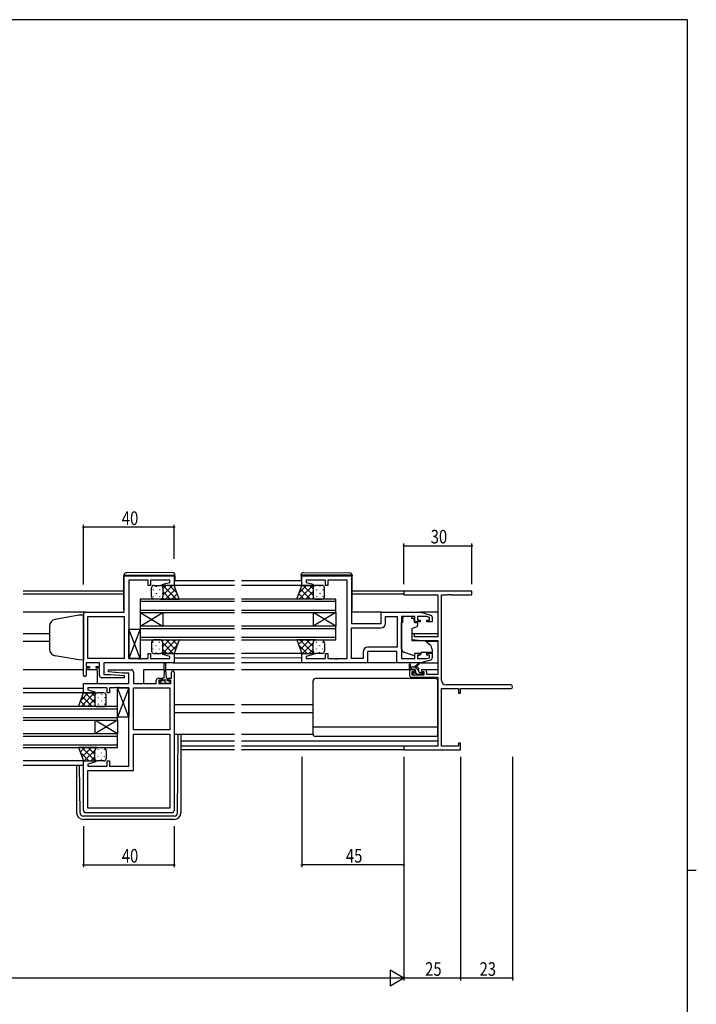
# Model space of a CAD drawing. Extents: x 0 to 1133, y 0 to 806.
# Drawn here: x 810 to 1108, y 368 to 802 of the extents above; entities that cross this region are included whole.
import ezdxf

# ---------------------------------------------------------------- set-up
doc = ezdxf.new("R2010")
doc.units = 0
for name, color, linetype in [('YKK_11', 7, 'CONTINUOUS'), ('YKK_12', 2, 'CONTINUOUS'), ('YKK_13', 4, 'CONTINUOUS'), ('YKK_D', 6, 'CONTINUOUS'), ('YKK_ZWAK', 7, 'CONTINUOUS')]:
    doc.layers.add(name, color=color, linetype=linetype)
doc.styles.get("Standard").update_dxf_attribs({"font": 'ROMANS.SHX', "bigfont": 'EXTFONT.SHX'})

# ---------------------------------------------------------------- blocks, each defined once
blk = doc.blocks.new('A201')
at = {"layer": 'YKK_ZWAK', "color": 254, "linetype": 'Continuous'}
for p, q in [((571, 410), (21, 410)), ((571, 410), (571, 35)), ((571, 222.5), (573, 222.5))]:
    blk.add_line(p, q, dxfattribs=at)

msp = doc.modelspace()

# ---------------------------------------------------------------- linework, layer by layer
at = {"layer": 'YKK_11', "color": 0, "linetype": 'ByBlock', "ltscale": 0.5}
for p, q in [((855.75, 556.79), (877.75, 556.79)), ((855.75, 540.79), (855.75, 556.79)), ((877.75, 556.79), (877.75, 552.59)), ((934, 556.79), (956, 556.79)), ((934, 552.59), (934, 556.79)), ((956, 556.79), (956, 535.79)), ((857.75, 554.86), (857.75, 520.32)), ((866.25, 554.86), (857.75, 554.86)), ((866.25, 552.59), (866.25, 554.86)), ((867.25, 552.59), (866.25, 552.59)), ((867.25, 554.86), (867.25, 552.59)), ((875.82, 554.86), (867.25, 554.86)), ((872.72, 553.12), (875.82, 553.95)), ((872.79, 552.59), (872.72, 553.12)), ((877.75, 552.59), (872.79, 552.59)), ((875.82, 553.95), (875.82, 554.86)), ((938.96, 552.59), (934, 552.59)), ((944.5, 554.86), (935.93, 554.86)), ((935.93, 554.86), (935.93, 553.95)), ((935.93, 553.95), (939.03, 553.12)), ((939.03, 553.12), (938.96, 552.59)), ((944.5, 552.59), (944.5, 554.86)), ((945.5, 552.59), (944.5, 552.59)), ((945.5, 554.86), (945.5, 552.59)), ((954, 554.86), (945.5, 554.86)), ((954, 520.32), (954, 554.86)), ((837.75, 512.99), (837.75, 539.79)), ((838.75, 540.79), (855.75, 540.79)), ((839.68, 520.32), (839.68, 538.86)), ((839.68, 538.86), (855.75, 538.86)), ((855.75, 538.86), (855.75, 520.32)), ((855.75, 538.86), (855.75, 520.32)), ((969, 535.79), (969, 540.79)), ((969, 540.79), (986.5, 540.79)), ((970.93, 535.86), (970.93, 538.86)), ((970.93, 538.86), (976.07, 538.86)), ((976.07, 538.86), (976.07, 525.32)), ((976.07, 538.86), (976.07, 525.32)), ((978, 538.86), (978, 520.32)), ((983.9, 538.86), (978, 538.86)), ((983.9, 536.49), (983.9, 538.86)), ((989.11, 538.86), (985.1, 538.86)), ((985.1, 538.86), (985.1, 537.29)), ((986.5, 540.79), (990.79, 539.51)), ((990.3, 538.51), (989.11, 538.86)), ((990.3, 537.29), (990.3, 538.51)), ((991.5, 538.55), (991.5, 536.49)), ((956, 535.79), (969, 535.79)), ((986.2, 536.49), (983.9, 536.49)), ((985.1, 537.29), (986.2, 537.29)), ((986.2, 537.29), (986.2, 536.49)), ((989.2, 537.29), (990.3, 537.29)), ((989.2, 536.49), (989.2, 537.29)), ((991.5, 536.49), (989.2, 536.49)), ((956, 533.86), (968.93, 533.86)), ((956, 520.32), (956, 533.86)), ((976.07, 525.32), (963.07, 525.32)), ((866.25, 522.59), (867.25, 522.59)), ((866.25, 520.32), (866.25, 522.59)), ((867.25, 522.59), (867.25, 520.32)), ((872.72, 522.07), (872.79, 522.59)), ((875.82, 521.24), (872.72, 522.07)), ((872.79, 522.59), (877.75, 522.59)), ((875.82, 520.32), (875.82, 521.24)), ((877.75, 522.59), (877.75, 518.39)), ((934, 518.39), (934, 522.59)), ((934, 522.59), (938.96, 522.59)), ((939.03, 522.07), (935.93, 521.24)), ((935.93, 521.24), (935.93, 520.32)), ((938.96, 522.59), (939.03, 522.07)), ((944.5, 522.59), (945.5, 522.59)), ((944.5, 520.32), (944.5, 522.59)), ((945.5, 522.59), (945.5, 520.32)), ((961.07, 523.32), (961.07, 520.32)), ((976, 523.39), (963, 523.39)), ((963, 523.39), (963, 518.39)), ((976, 518.39), (976, 523.39)), ((983.9, 522.69), (986.2, 522.69)), ((983.9, 520.32), (983.9, 522.69)), ((985.1, 521.89), (985.1, 520.32)), ((986.2, 521.89), (985.1, 521.89)), ((986.2, 522.69), (986.2, 521.89)), ((989.2, 522.69), (991.5, 522.69)), ((989.2, 521.89), (989.2, 522.69)), ((990.3, 521.89), (989.2, 521.89)), ((990.3, 520.68), (990.3, 521.89)), ((991.5, 522.69), (991.5, 520.64)), ((844.75, 518.39), (838.95, 518.39)), ((838.95, 518.39), (838.95, 516.89)), ((838.95, 516.89), (840.35, 516.89)), ((855.75, 520.32), (839.68, 520.32)), ((840.35, 516.89), (840.35, 516.09)), ((843.35, 516.89), (844.75, 516.89)), ((843.35, 516.09), (843.35, 516.89)), ((844.75, 516.89), (844.75, 518.39)), ((877.75, 518.39), (846.68, 518.39)), ((846.68, 518.39), (846.68, 513.39)), ((857.75, 520.32), (861.79, 520.32)), ((861.79, 520.32), (861.98, 520.2)), ((861.98, 520.2), (862.52, 520.2)), ((862.52, 520.2), (862.71, 520.32)), ((862.71, 520.32), (862.79, 520.32)), ((862.79, 520.32), (862.98, 520.2)), ((862.98, 520.2), (863.52, 520.2)), ((863.52, 520.2), (863.71, 520.32)), ((863.71, 520.32), (866.25, 520.32)), ((867.25, 520.32), (875.82, 520.32)), ((963, 518.39), (934, 518.39)), ((935.93, 520.32), (944.5, 520.32)), ((945.5, 520.32), (948.04, 520.32)), ((948.04, 520.32), (948.23, 520.2)), ((948.23, 520.2), (948.77, 520.2)), ((948.77, 520.2), (948.96, 520.32)), ((948.96, 520.32), (949.04, 520.32)), ((949.04, 520.32), (949.23, 520.2)), ((949.23, 520.2), (949.77, 520.2)), ((949.77, 520.2), (949.96, 520.32)), ((949.96, 520.32), (954, 520.32)), ((961.07, 520.32), (956, 520.32)), ((986.5, 518.39), (976, 518.39)), ((978, 520.32), (983.9, 520.32)), ((985.1, 520.32), (989.11, 520.32)), ((990.79, 519.68), (986.5, 518.39)), ((989.11, 520.32), (990.3, 520.68)), ((838.95, 516.09), (838.95, 512.99)), ((840.35, 516.09), (838.95, 516.09)), ((844.75, 516.09), (843.35, 516.09)), ((844.75, 512.89), (844.75, 516.09)), ((846.68, 513.39), (849.56, 513.39)), ((848.73, 514.44), (848.77, 515.39)), ((854.94, 513.89), (848.73, 514.44)), ((848.77, 515.39), (858.75, 515.39)), ((849.56, 513.39), (855.77, 512.85)), ((857.82, 513.89), (854.94, 513.89)), ((855.77, 512.85), (855.73, 511.89)), ((857.82, 509.39), (857.82, 513.89)), ((859.75, 514.39), (859.75, 509.39)), ((876.55, 511.69), (876.55, 514.29)), ((877.75, 514.29), (877.75, 453.39)), ((837.75, 509.39), (857.82, 509.39)), ((837.75, 505.19), (837.75, 509.39)), ((855.73, 511.89), (845.75, 511.89)), ((859.75, 509.39), (869.85, 509.39)), ((869.85, 509.39), (869.85, 510.69)), ((870.85, 511.69), (872.15, 511.69)), ((871.05, 510.89), (871.05, 509.39)), ((872.15, 510.89), (871.05, 510.89)), ((871.05, 509.39), (876.25, 509.39)), ((872.15, 511.69), (872.15, 510.89)), ((875.15, 511.69), (876.55, 511.69)), ((875.15, 510.89), (875.15, 511.69)), ((876.25, 510.89), (875.15, 510.89)), ((876.25, 509.39), (876.25, 510.89)), ((842.71, 505.19), (837.75, 505.19)), ((848.25, 507.46), (839.68, 507.46)), ((839.68, 507.46), (839.68, 506.55)), ((839.68, 506.55), (842.78, 505.72)), ((842.78, 505.72), (842.71, 505.19)), ((848.25, 505.19), (848.25, 507.46)), ((849.25, 505.19), (848.25, 505.19)), ((849.25, 507.46), (849.25, 505.19)), ((851.79, 507.46), (849.25, 507.46)), ((851.98, 507.58), (851.79, 507.46)), ((852.52, 507.58), (851.98, 507.58)), ((852.71, 507.46), (852.52, 507.58)), ((852.79, 507.46), (852.71, 507.46)), ((852.98, 507.58), (852.79, 507.46)), ((853.52, 507.58), (852.98, 507.58)), ((853.71, 507.46), (853.52, 507.58)), ((857.75, 507.46), (853.71, 507.46)), ((857.75, 472.92), (857.75, 507.46)), ((859.75, 488.92), (859.75, 507.46)), ((859.75, 507.46), (875.82, 507.46)), ((875.82, 507.46), (875.82, 488.92)), ((875.82, 507.46), (875.82, 488.92)), ((875.82, 488.92), (859.75, 488.92)), ((859.75, 470.99), (859.75, 486.99)), ((859.75, 486.99), (875.82, 486.99)), ((875.82, 486.99), (875.82, 454.32)), ((837.75, 453.39), (837.75, 475.19)), ((837.75, 475.19), (842.71, 475.19)), ((842.78, 474.67), (839.68, 473.84)), ((839.68, 473.84), (839.68, 472.92)), ((842.71, 475.19), (842.78, 474.67)), ((848.25, 472.92), (848.25, 475.19)), ((848.25, 475.19), (849.25, 475.19)), ((849.25, 475.19), (849.25, 472.92)), ((839.68, 472.92), (848.25, 472.92)), ((839.68, 470.99), (859.75, 470.99)), ((839.68, 454.32), (839.68, 470.99)), ((849.25, 472.92), (857.75, 472.92)), ((876.75, 452.39), (838.75, 452.39)), ((875.82, 454.32), (839.68, 454.32)), ((875.82, 454.32), (839.68, 454.32))]:
    msp.add_line(p, q, dxfattribs=at)
at = {"layer": 'YKK_11', "color": 0, "linetype": 'ByBlock', "lineweight": -2}
for p, q in [((1009, 550.09), (979, 550.09)), ((979, 550.09), (979, 548.46)), ((979, 548.46), (994, 548.46)), ((994, 548.46), (994, 529.99)), ((995.63, 510.72), (995.63, 548.46)), ((995.63, 548.46), (998.04, 548.46)), ((998.04, 548.46), (998.23, 548.58)), ((998.23, 548.58), (998.77, 548.58)), ((998.77, 548.58), (998.96, 548.46)), ((998.96, 548.46), (999.04, 548.46)), ((999.04, 548.46), (999.23, 548.58)), ((999.23, 548.58), (999.77, 548.58)), ((999.77, 548.58), (999.96, 548.46)), ((999.96, 548.46), (1009, 548.46)), ((1009, 548.46), (1009, 550.09)), ((982.5, 531.29), (982.5, 528.69)), ((983.7, 531.29), (982.5, 531.29)), ((983.7, 529.99), (983.7, 531.29)), ((994, 529.99), (983.7, 529.99)), ((982.5, 528.69), (987, 528.29)), ((987, 528.29), (994, 528.29)), ((994, 528.29), (994, 513.29)), ((981.5, 514.39), (981.5, 513.09)), ((983.8, 515.39), (982.5, 515.39)), ((982.7, 513.09), (982.7, 514.59)), ((982.7, 514.59), (983.8, 514.59)), ((987.9, 513.09), (982.7, 513.09)), ((983.8, 514.59), (983.8, 515.39)), ((988.1, 515.39), (986.8, 515.39)), ((986.8, 515.39), (986.8, 514.59)), ((986.8, 514.59), (987.9, 514.59)), ((987.9, 514.59), (987.9, 513.09)), ((989.1, 513.29), (989.1, 514.39)), ((994, 513.29), (989.1, 513.29)), ((982.5, 512.09), (994, 512.09)), ((994, 512.09), (994, 481.72)), ((1026.19, 508.72), (997.63, 508.72)), ((995.63, 507.09), (1003.1, 507.09)), ((995.63, 481.72), (995.63, 507.09)), ((1003.1, 507.09), (1003.1, 505.09)), ((1003.1, 505.09), (1004, 505.09)), ((1004, 505.09), (1004, 507.09)), ((1004, 507.09), (1026.19, 507.09)), ((1003.1, 483.09), (1003.1, 481.72)), ((1004, 483.09), (1003.1, 483.09)), ((1004, 480.09), (1004, 483.09)), ((979, 481.72), (979, 480.09)), ((994, 481.72), (979, 481.72)), ((979, 480.09), (1004, 480.09)), ((1003.1, 481.72), (995.63, 481.72))]:
    msp.add_line(p, q, dxfattribs=at)
at = {"layer": 'YKK_11', "color": 0, "linetype": 'ByBlock', "ltscale": 0.5}
for centre, radius, start, end in [((838.75, 539.79), 1, 90, 180), ((990.5, 538.55), 1, 360, 73.3007), ((968.93, 535.86), 2, 270, 360), ((963.07, 523.32), 2, 90, 180), ((990.5, 520.64), 1, 286.6993, 0), ((838.35, 512.99), 0.6, 180, 0), ((845.75, 512.89), 1, 180, 270), ((858.75, 514.39), 1, 0, 90), ((877.15, 514.29), 0.6, 360, 180), ((870.85, 510.69), 1, 90, 180), ((838.75, 453.39), 1, 180, 270), ((876.75, 453.39), 1, 270, 360)]:
    msp.add_arc(centre, radius, start, end, dxfattribs=at)
at = {"layer": 'YKK_11', "color": 0, "linetype": 'ByBlock', "lineweight": -2}
for centre, radius, start, end in [((982.5, 514.39), 1, 90, 180), ((982.5, 513.09), 1, 180, 270), ((988.1, 514.39), 1, 0, 90), ((997.63, 510.72), 2, 180, 270), ((1026.19, 507.91), 0.815, 270, 90)]:
    msp.add_arc(centre, radius, start, end, dxfattribs=at)
at = {"layer": 'YKK_12', "ltscale": 1.5}
for p, q in [((904.38, 554.6), (877.75, 554.59)), ((904.38, 552.59), (877.75, 552.59)), ((934, 554.6), (907.38, 554.6)), ((935.09, 552.59), (907.38, 552.59)), ((855.55, 550.09), (811.13, 550.09)), ((855.55, 548.69), (811.13, 548.69)), ((979.3, 550.09), (956.2, 550.09)), ((979, 548.69), (956.2, 548.69)), ((904.38, 546.59), (862.75, 546.59)), ((862.75, 546.59), (862.75, 540.59)), ((862.75, 545.59), (904.38, 545.59)), ((949, 546.59), (907.38, 546.59)), ((907.38, 545.59), (949, 545.59)), ((949, 540.59), (949, 546.59)), ((838.75, 540.79), (811.13, 540.79)), ((904.38, 541.59), (862.75, 541.59)), ((862.75, 540.59), (862.75, 534.59)), ((862.75, 534.59), (872.75, 540.59)), ((862.75, 540.59), (872.75, 534.59)), ((862.75, 540.59), (904.38, 540.59)), ((872.75, 540.59), (872.75, 534.59)), ((949, 541.59), (907.38, 541.59)), ((907.38, 540.59), (949, 540.59)), ((949, 534.59), (939, 540.59)), ((949, 540.59), (939, 534.59)), ((939, 540.59), (939, 534.59)), ((949, 540.59), (949, 534.59)), ((969.5, 540.79), (956, 540.79)), ((994, 540.79), (986.43, 540.79)), ((904.38, 534.59), (862.75, 534.59)), ((862.75, 534.59), (862.75, 528.59)), ((949, 534.59), (907.38, 534.59)), ((949, 528.59), (949, 534.59)), ((822.75, 531.29), (811.13, 531.29)), ((862.75, 533.59), (904.38, 533.59)), ((904.38, 529.59), (862.75, 529.59)), ((907.38, 533.59), (949, 533.59)), ((949, 529.59), (907.38, 529.59)), ((994, 531.29), (982.5, 531.29)), ((822.75, 527.89), (811.13, 527.89)), ((862.75, 528.59), (904.38, 528.59)), ((907.38, 528.59), (949, 528.59)), ((994, 527.89), (988.88, 527.89)), ((877.75, 522.6), (904.38, 522.6)), ((934.5, 522.59), (907.38, 522.6)), ((877.25, 518.39), (904.38, 518.39)), ((877.75, 520.6), (904.38, 520.6)), ((934, 520.59), (907.38, 520.6)), ((934.5, 518.39), (907.38, 518.39)), ((837.75, 515.39), (811.13, 515.39)), ((843.75, 515.39), (838.95, 515.39)), ((843.75, 515.39), (843.75, 509.39)), ((873.4, 515.39), (864.25, 515.39)), ((864.25, 515.39), (864.25, 509.39)), ((904.38, 515.39), (873.9, 515.39)), ((982.5, 515.39), (907.38, 515.39)), ((994, 515.39), (988.1, 515.39)), ((837.75, 507.19), (811.13, 507.19)), ((837.99, 505.19), (811.13, 505.19)), ((852.75, 499.19), (811.13, 499.19)), ((852.75, 493.19), (852.75, 499.19)), ((904.38, 499.89), (877.75, 499.89)), ((939, 499.89), (907.38, 499.89)), ((811.13, 498.19), (852.75, 498.19)), ((904.38, 496.49), (877.75, 496.49)), ((939, 496.49), (907.38, 496.49)), ((852.75, 494.19), (811.13, 494.19)), ((811.13, 493.19), (852.75, 493.19)), ((852.75, 487.19), (842.75, 493.19)), ((852.75, 493.19), (842.75, 487.19)), ((842.75, 493.19), (842.75, 487.19)), ((852.75, 493.19), (852.75, 487.19)), ((852.75, 487.19), (811.13, 487.19)), ((811.13, 486.19), (852.75, 486.19)), ((852.75, 481.19), (852.75, 487.19)), ((852.75, 482.19), (811.13, 482.19)), ((904.38, 483.99), (880.75, 483.99)), ((994, 483.99), (907.38, 483.99)), ((811.13, 481.19), (852.75, 481.19)), ((904.38, 481.72), (880.75, 481.72)), ((904.38, 480.09), (880.75, 480.09)), ((993.7, 481.72), (907.38, 481.72)), ((979.3, 480.09), (907.38, 480.09)), ((838.25, 475.19), (811.13, 475.19)), ((837.75, 473.19), (811.13, 473.19))]:
    msp.add_line(p, q, dxfattribs=at)
at = {"layer": 'YKK_13', "ltscale": 1.5}
for p, q in [((855.55, 557.1), (855.55, 557.09)), ((855.55, 557.09), (855.55, 556.79)), ((855.55, 557.09), (856.05, 557.09)), ((855.55, 541.79), (855.55, 556.79)), ((856.05, 557.09), (877.55, 557.09)), ((877.04, 558.28), (856.54, 558.1)), ((877.55, 557.09), (878.05, 557.09)), ((878.05, 557.09), (878.05, 557.28)), ((878.05, 556.79), (878.05, 557.09)), ((878.05, 556.79), (878.05, 554.59)), ((933.7, 557.09), (933.7, 557.28)), ((933.7, 556.79), (933.7, 557.09)), ((934.2, 557.09), (933.7, 557.09)), ((933.7, 556.79), (933.7, 554.59)), ((955.7, 557.09), (934.2, 557.09)), ((934.71, 558.28), (955.21, 558.1)), ((956.2, 557.09), (955.7, 557.09)), ((956.2, 557.1), (956.2, 557.09)), ((956.2, 557.09), (956.2, 556.79)), ((956.2, 541.79), (956.2, 556.79)), ((867.75, 547.59), (867.75, 551.59)), ((868.75, 552.59), (871.75, 552.59)), ((869.83, 552.17), (869.83, 551.97)), ((877.75, 552.59), (871.75, 552.59)), ((872.75, 551.59), (872.75, 547.59)), ((872.75, 551.59), (872.75, 547.99)), ((879.89, 546.59), (877.75, 552.59)), ((931.86, 546.59), (934, 552.59)), ((934, 552.59), (940, 552.59)), ((939, 551.59), (939, 547.59)), ((943, 552.59), (940, 552.59)), ((941.92, 552.17), (941.92, 551.97)), ((944, 547.59), (944, 551.59)), ((868.42, 550.76), (868.42, 550.56)), ((868.42, 547.73), (868.42, 547.53)), ((869.83, 549.14), (869.83, 548.94)), ((871.25, 550.76), (871.25, 550.56)), ((871.25, 547.73), (871.25, 547.53)), ((872.66, 549.14), (872.66, 548.94)), ((939.09, 549.14), (939.09, 548.94)), ((940.51, 550.76), (940.51, 550.56)), ((940.51, 547.73), (940.51, 547.53)), ((941.92, 549.14), (941.92, 548.94)), ((943.34, 550.76), (943.34, 550.56)), ((943.34, 547.73), (943.34, 547.53)), ((871.75, 546.59), (868.75, 546.59)), ((871.75, 546.59), (879.89, 546.59)), ((940, 546.59), (931.86, 546.59)), ((940, 546.59), (943, 546.59)), ((978.6, 538.86), (978.6, 538.19)), ((982.4, 538.86), (978.6, 538.86)), ((982.4, 538.86), (982.4, 538.19)), ((978, 524.64), (978, 536.19)), ((978.6, 536.19), (978, 536.19)), ((978.6, 537.19), (978.6, 538.19)), ((978.6, 536.19), (978.6, 537.19)), ((982.4, 538.19), (983.57, 538.19)), ((984.77, 534.38), (982.77, 533.65)), ((983.57, 537.19), (983.57, 538.19)), ((983.57, 537.19), (983.57, 536.49)), ((983.87, 536.19), (984.8, 536.19)), ((985.1, 535.89), (985.1, 534.85)), ((857.75, 533.32), (862.75, 533.32)), ((857.75, 520.32), (857.75, 533.32)), ((862.75, 533.32), (857.75, 520.32)), ((862.75, 520.32), (857.75, 533.32)), ((862.75, 533.32), (862.75, 520.32)), ((982.5, 533.2), (982.5, 528.59)), ((867.75, 527.09), (867.75, 523.59)), ((871.75, 528.59), (868.75, 528.59)), ((871.75, 528.59), (879.89, 528.59)), ((872.75, 523.59), (872.75, 527.09)), ((872.75, 523.59), (872.75, 526.69)), ((879.89, 528.59), (877.75, 522.59)), ((940, 528.59), (931.86, 528.59)), ((931.86, 528.59), (934, 522.59)), ((939, 523.59), (939, 527.09)), ((940, 528.59), (943, 528.59)), ((944, 527.09), (944, 523.59)), ((982.72, 528.29), (988.1, 528.25)), ((988.74, 528.01), (990.43, 526.59)), ((868.75, 522.59), (871.75, 522.59)), ((877.75, 522.59), (871.75, 522.59)), ((934, 522.59), (940, 522.59)), ((943, 522.59), (940, 522.59)), ((983.63, 521.55), (978.99, 523.23)), ((985.19, 521.59), (986.5, 522.2)), ((991.5, 522.99), (986.5, 522.99)), ((986.5, 522.99), (986.5, 522.69)), ((986.5, 522.69), (986.5, 522.2)), ((991.5, 524.29), (991.5, 522.99)), ((862.75, 520.32), (857.75, 520.32)), ((873.4, 515.19), (873.4, 518.14)), ((873.9, 518.14), (873.9, 515.19)), ((976.5, 518.39), (962.5, 518.39)), ((981.5, 515.89), (981.5, 517.89)), ((984.7, 516.59), (981.5, 516.59)), ((981.8, 517.72), (982, 516.59)), ((983.4, 516.59), (985.62, 518.28)), ((984, 516.59), (985.82, 518)), ((986.43, 518.39), (994, 518.39)), ((873.4, 515.19), (873.15, 511.69)), ((873.9, 515.19), (874.15, 511.69)), ((983.8, 515.59), (981.8, 515.59)), ((983.59, 513.18), (983.09, 513.68)), ((983.3, 514.19), (983.64, 514.19)), ((984.4, 513.09), (983.8, 513.09)), ((984.1, 514.66), (984.1, 515.29)), ((986.7, 513.29), (984.6, 513.29)), ((985.7, 514.49), (985.7, 515.59)), ((986, 514.19), (987.4, 514.19)), ((987.4, 513.09), (986.9, 513.09)), ((987.7, 513.89), (987.7, 513.39)), ((871.35, 510.49), (872.4, 510.49)), ((871.35, 509.39), (871.35, 510.49)), ((875.95, 509.39), (871.35, 509.39)), ((872.4, 511.29), (872.4, 510.49)), ((872.4, 510.99), (874.9, 510.99)), ((873.15, 511.69), (872.8, 511.69)), ((874.5, 511.69), (874.15, 511.69)), ((874.9, 510.49), (874.9, 511.29)), ((874.9, 510.49), (875.95, 510.49)), ((875.95, 510.49), (875.95, 509.39)), ((939, 486.99), (939, 510.49)), ((993, 511.49), (940, 511.49)), ((994, 486.99), (994, 510.49)), ((835.61, 499.19), (837.75, 505.19)), ((837.75, 505.19), (843.75, 505.19)), ((842.75, 504.19), (842.75, 500.19)), ((846.75, 505.19), (843.75, 505.19)), ((845.67, 504.77), (845.67, 504.57)), ((847.75, 500.19), (847.75, 504.19)), ((852.75, 494.46), (852.75, 507.46)), ((857.75, 507.46), (852.75, 494.46)), ((857.75, 494.46), (852.75, 507.46)), ((852.75, 507.46), (857.75, 507.46)), ((857.75, 507.46), (857.75, 494.46)), ((843.75, 499.19), (835.61, 499.19)), ((842.84, 501.74), (842.84, 501.54)), ((843.75, 499.19), (846.75, 499.19)), ((844.26, 503.36), (844.26, 503.16)), ((844.26, 500.33), (844.26, 500.13)), ((845.67, 501.74), (845.67, 501.54)), ((847.09, 503.36), (847.09, 503.16)), ((847.09, 500.33), (847.09, 500.13)), ((857.75, 494.46), (852.75, 494.46)), ((877.75, 486.99), (904.38, 486.99)), ((879.26, 452.39), (879.53, 486.99)), ((880.75, 486.99), (880.75, 452.4)), ((907.38, 486.99), (939, 486.99)), ((994, 490.03), (939, 490.03)), ((993, 485.99), (940, 485.99)), ((843.75, 481.19), (835.61, 481.19)), ((835.61, 481.19), (837.75, 475.19)), ((842.75, 476.19), (842.75, 479.69)), ((843.75, 481.19), (846.75, 481.19)), ((847.75, 479.69), (847.75, 476.19)), ((834.75, 473.19), (834.75, 452.4)), ((836.24, 452.39), (836.07, 473.19)), ((837.75, 475.19), (843.75, 475.19)), ((846.75, 475.19), (843.75, 475.19)), ((877.76, 450.9), (837.74, 450.9)), ((877.75, 449.4), (837.75, 449.4))]:
    msp.add_line(p, q, dxfattribs=at)
at = {"layer": 'YKK_13'}
for p, q in [((872.75, 548.27), (877.07, 552.59)), ((872.75, 551.1), (874.24, 552.59)), ((878.82, 546.59), (872.82, 552.59)), ((878.92, 549.33), (875.65, 552.59)), ((932.83, 549.33), (936.1, 552.59)), ((932.93, 546.59), (938.93, 552.59)), ((939, 548.27), (934.68, 552.59)), ((939, 551.1), (937.51, 552.59)), ((873.17, 546.59), (872.63, 547.13)), ((875.99, 546.59), (872.75, 549.84)), ((873.9, 546.59), (878.32, 551.01)), ((876.73, 546.59), (879.06, 548.93)), ((935.02, 546.59), (932.69, 548.93)), ((937.85, 546.59), (933.43, 551.01)), ((935.76, 546.59), (939, 549.84)), ((938.58, 546.59), (939.12, 547.13)), ((879.56, 546.59), (879.8, 546.84)), ((932.19, 546.59), (931.95, 546.84)), ((868.42, 527.46), (868.42, 527.66)), ((869.83, 526.04), (869.83, 526.24)), ((871.25, 527.46), (871.25, 527.66)), ((872.4, 528.13), (872.87, 528.59)), ((872.53, 522.59), (878.53, 528.59)), ((872.66, 526.04), (872.66, 526.24)), ((872.75, 525.65), (875.7, 528.59)), ((877.37, 522.59), (872.75, 527.21)), ((878.39, 524.4), (874.2, 528.59)), ((875.36, 522.59), (879.08, 526.32)), ((879.14, 526.48), (877.02, 528.59)), ((879.88, 528.57), (879.85, 528.59)), ((931.87, 528.57), (931.9, 528.59)), ((932.61, 526.48), (934.73, 528.59)), ((936.39, 522.59), (932.67, 526.32)), ((939.22, 522.59), (933.22, 528.59)), ((933.36, 524.4), (937.55, 528.59)), ((934.38, 522.59), (939, 527.21)), ((939, 525.65), (936.05, 528.59)), ((939.35, 528.13), (938.88, 528.59)), ((939.09, 526.04), (939.09, 526.24)), ((940.51, 527.46), (940.51, 527.66)), ((941.92, 526.04), (941.92, 526.24)), ((943.34, 527.46), (943.34, 527.66)), ((868.42, 524.43), (868.42, 524.63)), ((869.83, 523.01), (869.83, 523.21)), ((871.25, 524.43), (871.25, 524.63)), ((872.66, 523.18), (872.66, 523.21)), ((874.54, 522.59), (872.75, 524.38)), ((937.21, 522.59), (939, 524.38)), ((939.09, 523.18), (939.09, 523.21)), ((940.51, 524.43), (940.51, 524.63)), ((941.92, 523.01), (941.92, 523.21)), ((943.34, 524.43), (943.34, 524.63)), ((982.74, 515.59), (981.74, 516.59)), ((985.7, 514.88), (983.99, 516.59)), ((985.04, 513.29), (984.3, 514.04)), ((987.48, 513.11), (986.39, 514.19)), ((872.2, 509.39), (871.35, 510.24)), ((873.65, 510.19), (872.84, 510.99)), ((874.44, 509.39), (873.65, 510.19)), ((875.95, 510.13), (875.59, 510.49)), ((836.58, 501.93), (839.85, 505.19)), ((836.68, 499.19), (842.68, 505.19)), ((841.6, 499.19), (837.18, 503.61)), ((842.75, 500.87), (838.43, 505.19)), ((842.75, 503.7), (841.26, 505.19)), ((835.94, 499.19), (835.7, 499.44)), ((838.77, 499.19), (836.44, 501.53)), ((839.51, 499.19), (842.75, 502.44)), ((842.33, 499.19), (842.87, 499.73)), ((835.62, 481.17), (835.65, 481.19)), ((836.36, 479.08), (838.48, 481.19)), ((840.14, 475.19), (836.42, 478.92)), ((842.97, 475.19), (836.97, 481.19)), ((837.11, 477), (841.3, 481.19)), ((838.13, 475.19), (842.75, 479.81)), ((842.75, 478.25), (839.8, 481.19)), ((843.1, 480.73), (842.63, 481.19)), ((842.84, 478.64), (842.84, 478.84)), ((844.26, 480.06), (844.26, 480.26)), ((845.67, 478.64), (845.67, 478.84)), ((847.09, 480.06), (847.09, 480.26)), ((840.96, 475.19), (842.75, 476.98)), ((842.84, 475.78), (842.84, 475.81)), ((844.26, 477.03), (844.26, 477.23)), ((845.67, 475.61), (845.67, 475.81)), ((847.09, 477.03), (847.09, 477.23))]:
    msp.add_line(p, q, dxfattribs=at)
at = {"layer": 'YKK_13', "linetype": 'Continuous', "ltscale": 1.5}
for p, q in [((835.75, 539.43), (825.23, 537.57)), ((837.75, 539.49), (835.75, 539.43)), ((837.75, 539.49), (837.75, 519.69)), ((822.75, 534.62), (822.75, 524.44)), ((835.75, 519.76), (825.23, 521.62)), ((837.75, 519.69), (835.75, 519.76))]:
    msp.add_line(p, q, dxfattribs=at)
at = {"layer": 'YKK_13', "ltscale": 1.5}
for centre, radius, start, end in [((856.55, 557.1), 1, 90.5, 180), ((877.05, 557.28), 1, 0, 90.5), ((934.7, 557.28), 1, 89.5, 180), ((955.2, 557.1), 1, 0, 89.5), ((868.75, 551.59), 1, 89.9999, 179.9999), ((871.75, 551.59), 1, 359.9999, 89.9999), ((940, 551.59), 1, 90.0001, 180.0001), ((943, 551.59), 1, 0.0001, 90.0001), ((868.75, 547.59), 1, 179.9999, 269.9999), ((871.75, 547.59), 1, 269.9999, 359.9999), ((940, 547.59), 1, 180.0001, 270.0001), ((943, 547.59), 1, 270.0001, 0.0001), ((856.05, 541.79), 0.5, 180, 233.1302), ((955.7, 541.79), 0.5, 306.8698, 0), ((983.87, 536.49), 0.3, 180, 270), ((984.6, 534.85), 0.5, 290, 0), ((984.8, 535.89), 0.3, 0, 90), ((983, 533.2), 0.5, 110, 180), ((869.28, 527.16), 1.53, 110.3088, 182.3117), ((871.22, 527.16), 1.53, 357.6884, 69.6914), ((940.53, 527.16), 1.53, 110.3086, 182.3116), ((942.47, 527.16), 1.53, 357.6883, 69.6912), ((982.8, 528.59), 0.3, 180, 269.5), ((988.09, 527.25), 1, 50, 89.5), ((988.5, 524.29), 3, 0, 50), ((868.75, 523.59), 1, 180.0001, 270.0001), ((871.75, 523.59), 1, 270.0001, 0.0001), ((940, 523.59), 1, 179.9999, 269.9999), ((943, 523.59), 1, 269.9999, 359.9999), ((979.5, 524.64), 1.5, 180, 250.1467), ((983.97, 522.49), 1, 250.1467, 266.1132), ((984.77, 522.49), 1, 289.203, 295), ((873.65, 518.14), 0.25, 0, 180), ((981.7, 517.89), 0.2, 300, 180), ((984.7, 515.59), 1, 0, 90), ((985.8, 518.19), 0.2, 275.5829, 155.5829), ((981.8, 515.89), 0.3, 180, 270), ((983.3, 513.89), 0.3, 90, 225), ((983.8, 513.39), 0.3, 225, 270), ((983.64, 513.89), 0.3, 33.0557, 90), ((983.8, 515.29), 0.3, 0, 90), ((984.1, 514.19), 0.25, 213.0557, 56.9443), ((984.4, 514.66), 0.3, 180, 236.9443), ((984.4, 513.29), 0.2, 270, 0), ((986, 514.49), 0.3, 180, 270), ((986.9, 513.29), 0.2, 180, 270), ((987.4, 513.89), 0.3, 0, 90), ((987.4, 513.39), 0.3, 270, 0), ((872.8, 511.29), 0.4, 90, 180), ((874.5, 511.29), 0.4, 0, 90), ((940, 510.49), 1, 90, 180), ((993, 510.49), 1, 0, 90), ((843.75, 504.19), 1, 90.0001, 180.0001), ((846.75, 504.19), 1, 0.0001, 90.0001), ((843.75, 500.19), 1, 180.0001, 270.0001), ((846.75, 500.19), 1, 270.0001, 0.0001), ((940, 486.99), 1, 180, 270), ((993, 486.99), 1, 270, 0), ((844.28, 479.76), 1.53, 110.3086, 182.3116), ((846.22, 479.76), 1.53, 357.6883, 69.6912), ((843.75, 476.19), 1, 179.9999, 269.9999), ((846.75, 476.19), 1, 269.9999, 359.9999), ((837.75, 452.4), 3, 180, 270), ((837.74, 452.4), 1.5, 180.4523, 270), ((877.75, 452.4), 3, 270, 0), ((877.76, 452.4), 1.5, 270, 359.5477)]:
    msp.add_arc(centre, radius, start, end, dxfattribs=at)
at = {"layer": 'YKK_13', "linetype": 'Continuous', "ltscale": 1.5}
for centre, start, end in [((825.75, 534.62), 100, 180), ((825.75, 524.57), 180, 260)]:
    msp.add_arc(centre, 3, start, end, dxfattribs=at)
at = {"layer": 'YKK_D'}
for p, q in [((837.75, 553.05), (837.75, 579.24)), ((877.75, 578.24), (837.75, 578.24)), ((877.75, 564.38), (877.75, 579.24)), ((979, 553.09), (979, 571.09)), ((979, 570.09), (1009, 570.09)), ((1009, 553.09), (1009, 571.09)), ((934, 477.09), (934, 428.4)), ((979, 477.09), (979, 428.4)), ((979, 477.09), (979, 378.48)), ((979, 477.09), (979, 378.48)), ((1004, 477.09), (1004, 378.48)), ((1004, 477.09), (1004, 378.48)), ((1027, 477.09), (1027, 378.48)), ((837.75, 446.4), (837.75, 428.4)), ((877.75, 446.4), (877.75, 428.4)), ((837.75, 429.4), (877.75, 429.4)), ((979, 429.4), (934, 429.4)), ((972, 379.48), (486, 379.48)), ((1004, 379.48), (979, 379.48)), ((1027, 379.48), (1004, 379.48))]:
    msp.add_line(p, q, dxfattribs=at)
at = {"layer": 'YKK_D', "lineweight": -2}
for p, q in [((972.94, 382.98), (972.94, 375.98)), ((979, 379.48), (972.94, 382.98)), ((979, 379.48), (966.88, 379.48)), ((979, 379.48), (972.94, 375.98))]:
    msp.add_line(p, q, dxfattribs=at)
at = {"layer": 'YKK_D', "linetype": 'ByBlock', "const_width": 0.85}
for points in [[(837.86, 578.24, 1), (837.64, 578.24, 1)], [(877.64, 578.24, 1), (877.86, 578.24, 1)], [(979.11, 570.09, 1), (978.89, 570.09, 1)], [(1008.89, 570.09, 1), (1009.11, 570.09, 1)], [(837.86, 429.4, 1), (837.64, 429.4, 1)], [(877.64, 429.4, 1), (877.86, 429.4, 1)], [(934.11, 429.4, 1), (933.89, 429.4, 1)], [(978.89, 429.4, 1), (979.11, 429.4, 1)], [(1004.11, 379.48, 1), (1003.89, 379.48, 1)], [(1003.89, 379.48, 1), (1004.11, 379.48, 1)], [(1026.89, 379.48, 1), (1027.11, 379.48, 1)]]:
    msp.add_lwpolyline(points, format="xyb", close=True, dxfattribs=at)

# ---------------------------------------------------------------- block references
at = {"layer": 'YKK_ZWAK', "xscale": 2, "yscale": 2, "zscale": 2}
msp.add_blockref('A201', (-38, -18), dxfattribs=at)

# ---------------------------------------------------------------- texts
at = {"layer": 'YKK_D', "width": 0.8}
for s, p in [('40', (854.66, 579.24)), ('30', (990.87, 571.09)), ('40', (854.66, 430.4)), ('45', (953.47, 430.4)), ('25', (988.42, 380.48)), ('23', (1012.42, 380.48))]:
    msp.add_text(s, height=6, dxfattribs=at).set_placement(p)

doc.saveas('drawing.dxf')
